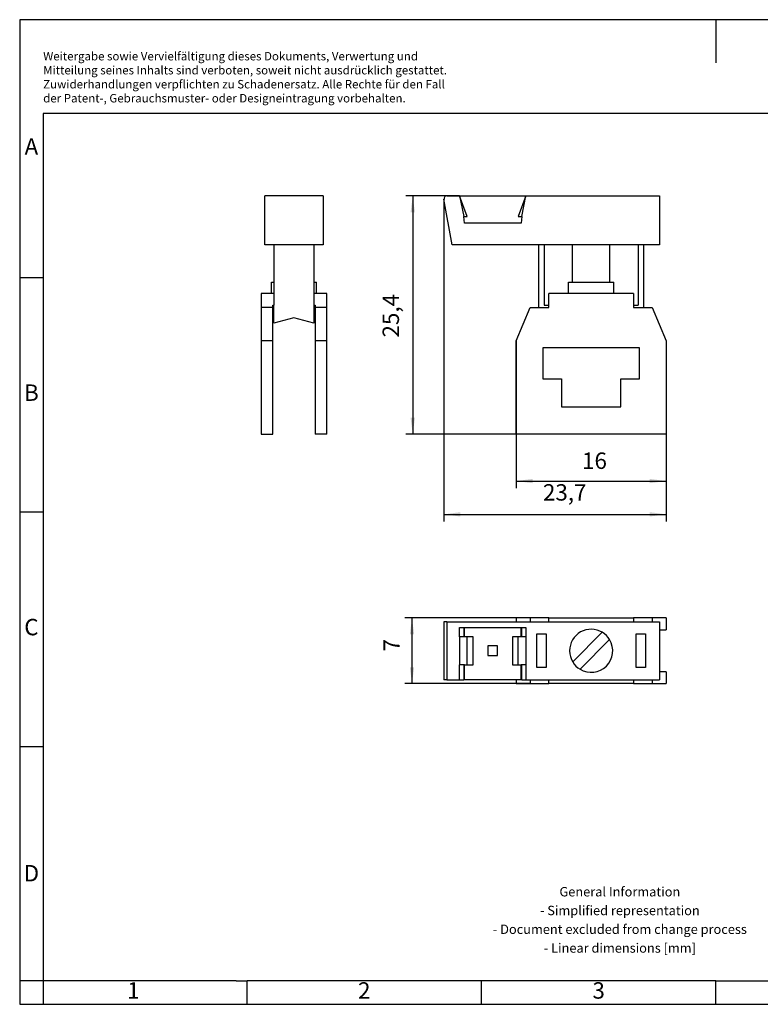
# Model space of a CAD drawing. Units: millimetres. Extents: x -415 to -118, y -267 to -57.
# Drawn here: x -415 to -258, y -267 to -57 of the extents above; entities that cross this region are included whole.
import ezdxf

# ---------------------------------------------------------------- set-up
doc = ezdxf.new("R2010")
doc.units = ezdxf.units.MM
doc.layers.add('1', color=7, linetype='Continuous')
doc.styles.add('CONVERTER_11', font='txt.shx', dxfattribs={"width": 0.9})
doc.dimstyles.new('ME10_DIM_10', dxfattribs={"dimtxt": 1.75, "dimasz": 1.75, "dimexe": 0.75, "dimexo": 0, "dimgap": 0.75, "dimtad": 1, "dimdec": 4, "dimdsep": 46, "dimtxsty": 'CONVERTER_11', "dimsah": 1, "dimcen": 0.09, "dimclrd": 2, "dimclre": 2, "dimclrt": 3, "dimadec": 0, "dimazin": 0, "dimtfac": 1, "dimtdec": 4, "dimtix": 1, "dimtmove": 0, "dimatfit": 3, "dimfxl": 1, "dimtolj": 1, "dimtzin": 0, "dimarcsym": 0})
doc.dimstyles.new('ME10_DIM_11', dxfattribs={"dimtxt": 1.75, "dimasz": 1.75, "dimexe": 0.75, "dimexo": 0, "dimgap": 0.75, "dimtad": 1, "dimdec": 4, "dimdsep": 46, "dimtxsty": 'CONVERTER_11', "dimsah": 1, "dimcen": 0.09, "dimclrd": 2, "dimclre": 2, "dimclrt": 3, "dimadec": 0, "dimazin": 0, "dimtfac": 1, "dimtdec": 4, "dimtix": 1, "dimtmove": 0, "dimatfit": 3, "dimfxl": 1, "dimtolj": 1, "dimtzin": 0, "dimarcsym": 0})
doc.dimstyles.new('ME10_DIM_12', dxfattribs={"dimtxt": 1.75, "dimasz": 1.75, "dimexe": 0.75, "dimexo": 0, "dimgap": 0.75, "dimtad": 1, "dimdec": 4, "dimdsep": 46, "dimtxsty": 'CONVERTER_11', "dimsah": 1, "dimcen": 0.09, "dimclrd": 2, "dimclre": 2, "dimclrt": 3, "dimadec": 0, "dimazin": 0, "dimtfac": 1, "dimtdec": 4, "dimtix": 1, "dimtmove": 0, "dimatfit": 3, "dimfxl": 1, "dimtolj": 1, "dimtzin": 0, "dimarcsym": 0})
doc.dimstyles.new('ME10_DIM_13', dxfattribs={"dimtxt": 1.75, "dimasz": 1.75, "dimexe": 0.75, "dimexo": 0, "dimgap": 0.75, "dimtad": 1, "dimdsep": 46, "dimtxsty": 'CONVERTER_11', "dimsah": 1, "dimcen": 0.09, "dimclrd": 2, "dimclre": 2, "dimclrt": 3, "dimadec": 0, "dimazin": 0, "dimtfac": 1, "dimtdec": 4, "dimtix": 1, "dimtmove": 0, "dimatfit": 3, "dimfxl": 1, "dimtolj": 1, "dimtzin": 0, "dimarcsym": 0})

# ---------------------------------------------------------------- blocks, each defined once
blk = doc.blocks.new('AKG_4_BU_EX-select__2', base_point=(-162.5, -99.3))
at = {"color": 7, "linetype": 'Continuous'}
for p, q in [((-153.3, -92.3), (-154.8, -92.3)), ((-154.8, -92.3), (-154.8, -92.7)), ((-153.3, -92.3), (-153.3, -92.7)), ((-151.3, -92.3), (-153.3, -92.3)), ((-151.3, -92.3), (-142.3, -92.3)), ((-151.3, -92.7), (-151.3, -92.3)), ((-140.3, -92.3), (-142.3, -92.3)), ((-142.3, -92.3), (-142.3, -92.7)), ((-138.8, -92.3), (-140.3, -92.3)), ((-140.3, -92.3), (-140.3, -92.7)), ((-138.8, -92.3), (-138.8, -93.55)), ((-162.2, -92.7), (-162.5, -92.7)), ((-162.5, -92.7), (-162.5, -98.9)), ((-162.2, -92.7), (-139.5, -92.7)), ((-160.83, -94.3), (-160.83, -93.3)), ((-160.83, -93.3), (-160.39, -93.3)), ((-160.39, -93.3), (-160.32, -93.3)), ((-160.39, -93.3), (-160.39, -94.3)), ((-160.32, -94.3), (-160.32, -93.3)), ((-160.32, -93.3), (-154.28, -93.3)), ((-154.28, -93.3), (-154.21, -93.3)), ((-154.28, -94.3), (-154.28, -93.3)), ((-154.21, -93.3), (-153.77, -93.3)), ((-154.21, -94.3), (-154.21, -93.3)), ((-153.77, -93.3), (-153.77, -94.3)), ((-139.5, -92.7), (-139.5, -98.9)), ((-160.39, -94.3), (-160.83, -94.3)), ((-160.83, -94.3), (-160.83, -97.3)), ((-160.32, -94.3), (-160.39, -94.3)), ((-160.02, -94.3), (-160.32, -94.3)), ((-160.02, -97.3), (-160.02, -94.3)), ((-159.4, -94.3), (-160.02, -94.3)), ((-159.4, -97.3), (-159.4, -94.3)), ((-154.57, -94.3), (-155.2, -94.3)), ((-155.2, -94.3), (-155.2, -97.3)), ((-154.57, -97.3), (-154.57, -94.3)), ((-154.28, -94.3), (-154.57, -94.3)), ((-154.21, -94.3), (-154.28, -94.3)), ((-153.77, -94.3), (-154.21, -94.3)), ((-153.77, -94.3), (-153.77, -97.3)), ((-152.6, -94), (-151.6, -94)), ((-152.6, -97.6), (-152.6, -94)), ((-151.6, -94), (-151.6, -97.6)), ((-148.77, -96.99), (-145.61, -93.83)), ((-142, -94), (-141, -94)), ((-142, -97.6), (-142, -94)), ((-141, -94), (-141, -97.6)), ((-139.5, -93.55), (-138.8, -93.55)), ((-157.82, -95.28), (-157.82, -96.32)), ((-156.78, -95.28), (-157.82, -95.28)), ((-156.78, -96.32), (-156.78, -95.28)), ((-144.83, -94.61), (-147.99, -97.77)), ((-157.82, -96.32), (-156.78, -96.32)), ((-160.83, -98.9), (-160.83, -97.3)), ((-160.39, -97.3), (-160.83, -97.3)), ((-160.32, -97.3), (-160.39, -97.3)), ((-160.39, -97.3), (-160.39, -98.9)), ((-160.32, -98.9), (-160.32, -97.3)), ((-160.32, -97.3), (-160.02, -97.3)), ((-160.02, -97.3), (-159.4, -97.3)), ((-155.2, -97.3), (-154.57, -97.3)), ((-154.57, -97.3), (-154.28, -97.3)), ((-154.28, -98.9), (-154.28, -97.3)), ((-154.21, -97.3), (-154.28, -97.3)), ((-154.21, -98.9), (-154.21, -97.3)), ((-153.77, -97.3), (-154.21, -97.3)), ((-153.77, -97.3), (-153.77, -98.9)), ((-151.6, -97.6), (-152.6, -97.6)), ((-141, -97.6), (-142, -97.6)), ((-138.8, -98.05), (-139.5, -98.05)), ((-138.8, -98.05), (-138.8, -99.3)), ((-162.2, -98.9), (-162.5, -98.9)), ((-162.2, -98.9), (-160.83, -98.9)), ((-160.83, -98.9), (-160.39, -98.9)), ((-160.32, -98.9), (-160.39, -98.9)), ((-154.28, -98.9), (-160.32, -98.9)), ((-154.8, -98.9), (-154.8, -99.3)), ((-154.8, -99.3), (-153.3, -99.3)), ((-154.21, -98.9), (-154.28, -98.9)), ((-154.21, -98.9), (-153.77, -98.9)), ((-153.77, -98.9), (-139.5, -98.9)), ((-153.3, -98.9), (-153.3, -99.3)), ((-153.3, -99.3), (-151.3, -99.3)), ((-151.3, -99.3), (-151.3, -98.9)), ((-142.3, -99.3), (-151.3, -99.3)), ((-142.3, -98.9), (-142.3, -99.3)), ((-142.3, -99.3), (-140.3, -99.3)), ((-140.3, -98.9), (-140.3, -99.3)), ((-140.3, -99.3), (-138.8, -99.3))]:
    blk.add_line(p, q, dxfattribs=at)
at = {"color": 2, "linetype": 'Continuous'}
blk.add_line((-162.2, -92.7), (-162.2, -98.9), dxfattribs=at)
at = {"color": 7, "linetype": 'Continuous'}
for start, end in [(58.8352, 180), (31.1648, 58.8352), (238.8352, 31.1648), (180, 211.1648), (211.1648, 238.8352)]:
    blk.add_arc((-146.8, -95.8), 2.3, start, end, dxfattribs=at)
blk = doc.blocks.new('*D17')
at = {"layer": '1', "color": 2, "linetype": 'Continuous'}
for p, q in [((-154.8, -92.3), (-166.66, -92.3)), ((-165.91, -92.3), (-165.91, -99.3)), ((-153.3, -99.3), (-166.66, -99.3))]:
    blk.add_line(p, q, dxfattribs=at)
at = {"layer": '1', "color": 2}
for points in [[(-165.68, -94.05), (-166.14, -94.05), (-165.91, -92.3)], [(-166.14, -97.55), (-165.68, -97.55), (-165.91, -99.3)]]:
    blk.add_solid(points, dxfattribs=at)
at = {"layer": '1', "color": 3, "insert": (-166.66, -95.87), "char_height": 1.75, "attachment_point": 7, "rotation": 90, "line_spacing_factor": 0.60024, "style": 'CONVERTER_11'}
blk.add_mtext('7', dxfattribs=at)
blk = doc.blocks.new('AKG_4_BU_EX-select__5', base_point=(-182, -72.7))
at = {"color": 7, "linetype": 'Continuous'}
for p, q in [((-175.4, -47.3), (-181.6, -47.3)), ((-181.6, -52.5), (-181.6, -47.3)), ((-175.4, -47.3), (-175.4, -52.5)), ((-180.63, -52.5), (-181.6, -52.5)), ((-180.63, -52.5), (-180.63, -58.95)), ((-176.38, -52.5), (-180.63, -52.5)), ((-175.4, -52.5), (-176.38, -52.5)), ((-176.38, -52.5), (-176.38, -56.5)), ((-180.9, -57.7), (-180.9, -56.5)), ((-180.9, -56.5), (-180.63, -56.5)), ((-176.38, -56.5), (-176.38, -57.7)), ((-176.38, -56.5), (-176.1, -56.5)), ((-176.1, -57.7), (-176.1, -56.5)), ((-180.9, -57.7), (-182, -57.7)), ((-182, -57.7), (-182, -59.2)), ((-180.63, -57.7), (-180.9, -57.7)), ((-176.1, -57.7), (-176.38, -57.7)), ((-176.38, -57.7), (-176.38, -58.95)), ((-175, -57.7), (-176.1, -57.7)), ((-175, -59.2), (-175, -57.7)), ((-180.75, -59.2), (-182, -59.2)), ((-182, -59.2), (-182, -62.73)), ((-180.75, -59.2), (-180.75, -58.95)), ((-180.75, -58.95), (-180.63, -58.95)), ((-180.75, -62.73), (-180.75, -59.2)), ((-180.63, -60.85), (-180.63, -58.95)), ((-176.38, -58.95), (-176.25, -58.95)), ((-176.38, -58.95), (-176.38, -60.85)), ((-176.25, -58.95), (-176.25, -59.2)), ((-176.25, -59.2), (-176.25, -62.73)), ((-175, -59.2), (-176.25, -59.2)), ((-175, -62.73), (-175, -59.2)), ((-178.5, -60.28), (-180.63, -60.85)), ((-176.38, -60.85), (-178.5, -60.28)), ((-182, -62.73), (-182, -72.7)), ((-180.75, -62.73), (-182, -62.73)), ((-180.75, -72.7), (-180.75, -62.73)), ((-176.25, -62.73), (-176.25, -72.7)), ((-175, -62.73), (-176.25, -62.73)), ((-175, -72.7), (-175, -62.73)), ((-182, -72.7), (-180.75, -72.7)), ((-175, -72.7), (-176.25, -72.7))]:
    blk.add_line(p, q, dxfattribs=at)
blk = doc.blocks.new('SA_Rechts1', base_point=(-178.5, -60.4))
blk.add_blockref('AKG_4_BU_EX-select__5', (-182, -72.7))
blk = doc.blocks.new('AKG_4_BU_EX-select__6', base_point=(-162.5, -72.7))
at = {"color": 7, "linetype": 'Continuous'}
for p, q in [((-161.64, -52.5), (-162.5, -47.65)), ((-162.2, -47.3), (-160.83, -47.3)), ((-160.83, -47.3), (-160.39, -49.5)), ((-160.02, -49.5), (-160.83, -47.3)), ((-160.83, -47.3), (-153.77, -47.3)), ((-153.77, -47.3), (-154.57, -49.5)), ((-154.21, -49.5), (-153.77, -47.3)), ((-153.77, -47.3), (-139.5, -47.3)), ((-139.5, -47.3), (-139.5, -52.5)), ((-160.39, -49.5), (-160.02, -49.5)), ((-160.32, -50.2), (-160.39, -49.5)), ((-154.28, -50.2), (-160.32, -50.2)), ((-154.57, -49.5), (-154.21, -49.5)), ((-154.21, -49.5), (-154.28, -50.2)), ((-152.4, -52.5), (-161.64, -52.5)), ((-152.4, -52.5), (-152.4, -59.2)), ((-151.8, -52.5), (-152.4, -52.5)), ((-151.8, -52.5), (-151.8, -58.95)), ((-148.8, -52.5), (-151.8, -52.5)), ((-148.8, -56.5), (-148.8, -52.5)), ((-144.8, -52.5), (-148.8, -52.5)), ((-141.8, -52.5), (-144.8, -52.5)), ((-144.8, -56.5), (-144.8, -52.5)), ((-141.8, -52.5), (-141.8, -58.95)), ((-141.2, -52.5), (-141.8, -52.5)), ((-139.5, -52.5), (-141.2, -52.5)), ((-141.2, -59.2), (-141.2, -52.5)), ((-149.2, -56.5), (-148.8, -56.5)), ((-149.2, -57.7), (-149.2, -56.5)), ((-148.8, -56.5), (-144.8, -56.5)), ((-144.8, -56.5), (-144.4, -56.5)), ((-144.4, -57.7), (-144.4, -56.5)), ((-151.3, -58.95), (-151.3, -57.7)), ((-149.2, -57.7), (-151.3, -57.7)), ((-144.4, -57.7), (-149.2, -57.7)), ((-142.3, -57.7), (-144.4, -57.7)), ((-142.3, -57.7), (-142.3, -58.95)), ((-154.8, -62.73), (-153.3, -59.2)), ((-153.3, -59.2), (-151.3, -59.2)), ((-151.8, -58.95), (-151.3, -58.95)), ((-151.3, -59.2), (-151.3, -58.95)), ((-142.3, -58.95), (-141.8, -58.95)), ((-142.3, -58.95), (-142.3, -59.2)), ((-142.3, -59.2), (-140.3, -59.2)), ((-140.3, -59.2), (-138.8, -62.73)), ((-154.8, -72.7), (-154.8, -62.73)), ((-138.8, -62.73), (-138.8, -72.7)), ((-141.65, -63.5), (-151.95, -63.5)), ((-151.95, -63.5), (-151.95, -66.8)), ((-141.65, -66.8), (-141.65, -63.5)), ((-151.95, -66.8), (-149.95, -66.8)), ((-149.95, -66.8), (-149.95, -69.8)), ((-143.65, -66.8), (-141.65, -66.8)), ((-143.65, -69.8), (-143.65, -66.8)), ((-149.95, -69.8), (-143.65, -69.8)), ((-138.8, -72.7), (-154.8, -72.7))]:
    blk.add_line(p, q, dxfattribs=at)
blk.add_arc((-162.2, -47.6), 0.3, 90, 190, dxfattribs=at)
blk = doc.blocks.new('*D18')
at = {"layer": '1', "color": 2, "linetype": 'Continuous'}
for p, q in [((-160.83, -47.3), (-166.58, -47.3)), ((-165.83, -47.3), (-165.83, -72.7)), ((-154.8, -72.7), (-166.58, -72.7))]:
    blk.add_line(p, q, dxfattribs=at)
at = {"layer": '1', "color": 2}
for points in [[(-165.6, -49.05), (-166.06, -49.05), (-165.83, -47.3)], [(-166.06, -70.95), (-165.6, -70.95), (-165.83, -72.7)]]:
    blk.add_solid(points, dxfattribs=at)
at = {"layer": '1', "color": 3, "insert": (-166.75, -62.39), "char_height": 1.75, "attachment_point": 7, "rotation": 90, "line_spacing_factor": 0.60024, "style": 'CONVERTER_11'}
blk.add_mtext('25,4', dxfattribs=at)
blk = doc.blocks.new('*D19')
at = {"layer": '1', "color": 2, "linetype": 'Continuous'}
for p, q in [((-154.8, -62.73), (-154.8, -78.45)), ((-138.8, -72.7), (-138.8, -78.45)), ((-154.8, -77.7), (-138.8, -77.7))]:
    blk.add_line(p, q, dxfattribs=at)
at = {"layer": '1', "color": 2}
for points in [[(-153.05, -77.47), (-153.05, -77.93), (-154.8, -77.7)], [(-140.55, -77.93), (-140.55, -77.47), (-138.8, -77.7)]]:
    blk.add_solid(points, dxfattribs=at)
at = {"layer": '1', "color": 3, "insert": (-147.77, -76.95), "char_height": 1.75, "attachment_point": 7, "rotation": 0.0001, "line_spacing_factor": 0.60024, "style": 'CONVERTER_11'}
blk.add_mtext('16', dxfattribs=at)
blk = doc.blocks.new('*D20')
at = {"layer": '1', "color": 2, "linetype": 'Continuous'}
for p, q in [((-162.5, -47.65), (-162.5, -82)), ((-138.8, -62.73), (-138.8, -82)), ((-162.5, -81.25), (-138.8, -81.25))]:
    blk.add_line(p, q, dxfattribs=at)
at = {"layer": '1', "color": 2}
for points in [[(-160.75, -81.02), (-160.75, -81.48), (-162.5, -81.25)], [(-140.55, -81.48), (-140.55, -81.02), (-138.8, -81.25)]]:
    blk.add_solid(points, dxfattribs=at)
at = {"layer": '1', "color": 3, "insert": (-151.94, -80.33), "char_height": 1.75, "attachment_point": 7, "rotation": 0.0001, "line_spacing_factor": 0.60024, "style": 'CONVERTER_11'}
blk.add_mtext('23,7', dxfattribs=at)
blk = doc.blocks.new('_rahmen', base_point=(-123.5, -267))
at = {"layer": '1', "color": 2, "linetype": 'Continuous'}
for p, q in [((-267, -57), (-415.5, -57)), ((-415.5, -57), (-415.5, -112)), ((-118.5, -57), (-267, -57)), ((-267, -57), (-267, -66.21)), ((-415.5, -112), (-410.5, -112)), ((-415.5, -112), (-415.5, -162)), ((-415.5, -162), (-410.5, -162)), ((-415.5, -162), (-415.5, -212)), ((-415.5, -212), (-410.5, -212)), ((-415.5, -212), (-415.5, -262)), ((-410.5, -262), (-415.5, -262)), ((-415.5, -262), (-415.5, -267)), ((-410.5, -262), (-410.5, -267)), ((-367, -267), (-367, -262)), ((-317, -267), (-317, -262)), ((-267, -267), (-267, -262)), ((-415.5, -267), (-410.5, -267)), ((-410.5, -267), (-367, -267)), ((-367, -267), (-317, -267)), ((-317, -267), (-267, -267)), ((-267, -267), (-217, -267))]:
    blk.add_line(p, q, dxfattribs=at)
at = {"layer": '1', "color": 6, "linetype": 'Continuous'}
for p, q in [((-123.5, -77), (-410.5, -77)), ((-410.5, -77), (-410.5, -112)), ((-410.5, -112), (-410.5, -162)), ((-410.5, -162), (-410.5, -212)), ((-410.5, -212), (-410.5, -262)), ((-375.5, -262), (-410.5, -262)), ((-369.3, -262), (-375.5, -262)), ((-369.3, -262), (-367, -262)), ((-322.04, -262), (-367, -262)), ((-317, -262), (-322.04, -262)), ((-267, -262), (-317, -262)), ((-267, -262), (-253.04, -262))]:
    blk.add_line(p, q, dxfattribs=at)
at = {"layer": '1', "color": 3, "insert": (-410.49, -75.21), "char_height": 1.8, "attachment_point": 7, "line_spacing_factor": 0.996399, "style": 'CONVERTER_11'}
blk.add_mtext('Weitergabe sowie Vervielfältigung dieses Dokuments, Verwertung und \\PMitteilung seines Inhalts sind verboten, soweit nicht ausdrücklich gestattet. \\PZuwiderhandlungen verpflichten zu Schadenersatz. Alle Rechte für den Fall\\Pder Patent-, Gebrauchsmuster- oder Designeintragung vorbehalten.', dxfattribs=at)
at = {"layer": '1', "color": 7, "char_height": 3.5, "attachment_point": 5, "line_spacing_factor": 1.20048, "style": 'CONVERTER_11'}
for s, insert in [('A', (-413, -84.5)), ('B', (-413, -137)), ('C', (-413, -187)), ('D', (-413, -239.5)), ('1', (-391.25, -264.5)), ('2', (-342, -264.5)), ('3', (-292, -264.5))]:
    blk.add_mtext(s, dxfattribs=dict(at, insert=insert))
at = {"layer": '1', "color": 2, "insert": (-287.48, -249.25), "char_height": 2, "attachment_point": 5, "line_spacing_factor": 1.20048, "style": 'CONVERTER_11'}
blk.add_mtext('General Information\\P- Simplified representation\\P- Document excluded from change process\\P- Linear dimensions [mm]', dxfattribs=at)
blk = doc.blocks.new('A4I_CS', base_point=(-123.5, -267))
at = {"layer": '1'}
blk.add_blockref('_rahmen', (-123.5, -267), dxfattribs=at)
blk = doc.blocks.new('Drfsicht1', base_point=(-150.65009, -95.8))
blk.add_blockref('AKG_4_BU_EX-select__2', (-162.5, -99.3))
at = {"layer": '1'}
dim = blk.add_linear_dim(base=(-165.91323, -92.3), p1=(-153.30018, -99.3), p2=(-154.80018, -92.3), angle=90, dimstyle='ME10_DIM_10', dxfattribs=at)
dim.commit()
dim.dimension.update_dxf_attribs({"geometry": '*D17', "text_midpoint": (-167.53823, -95.34355), "text_rotation": 90})
blk = doc.blocks.new('Vordans1', base_point=(-150.65009, -60.4))
blk.add_blockref('AKG_4_BU_EX-select__6', (-162.5, -72.7))
at = {"layer": '1'}
dim = blk.add_linear_dim(base=(-165.82573, -47.3), p1=(-154.80018, -72.7), p2=(-160.82573, -47.3), angle=90, dimstyle='ME10_DIM_11', dxfattribs=at)
dim.commit()
dim.dimension.update_dxf_attribs({"geometry": '*D18', "text_midpoint": (-167.53823, -59.98745), "text_rotation": 90})
for base, p1, p2, dimstyle, picture, middle in [((-162.49544, -81.25209), (-138.80018, -62.73378), (-162.49544, -47.65209), 'ME10_DIM_13', '*D20', (-149.53415, -79.53959)), ((-154.80018, -77.7), (-138.80018, -72.7), (-154.80018, -62.73378), 'ME10_DIM_12', '*D19', (-146.71762, -76.075))]:
    dim = blk.add_linear_dim(base=base, p1=p1, p2=p2, dimstyle=dimstyle, dxfattribs=at)
    dim.commit()
    dim.dimension.update_dxf_attribs({"geometry": picture, "text_midpoint": middle, "text_rotation": 0.0001389})
blk = doc.blocks.new('1')
blk.add_blockref('A4I_CS', (-123.5, -267))
at = {"xscale": 2, "yscale": 2, "zscale": 2}
for name, p in [('SA_Rechts1', (-357, -120.8)), ('Vordans1', (-301.300182, -120.8)), ('Drfsicht1', (-301.300182, -191.6))]:
    blk.add_blockref(name, p, dxfattribs=at)

msp = doc.modelspace()

# ---------------------------------------------------------------- block references
at = {"layer": '1'}
msp.add_blockref('1', (0, 0), dxfattribs=at)

doc.saveas('drawing.dxf')
